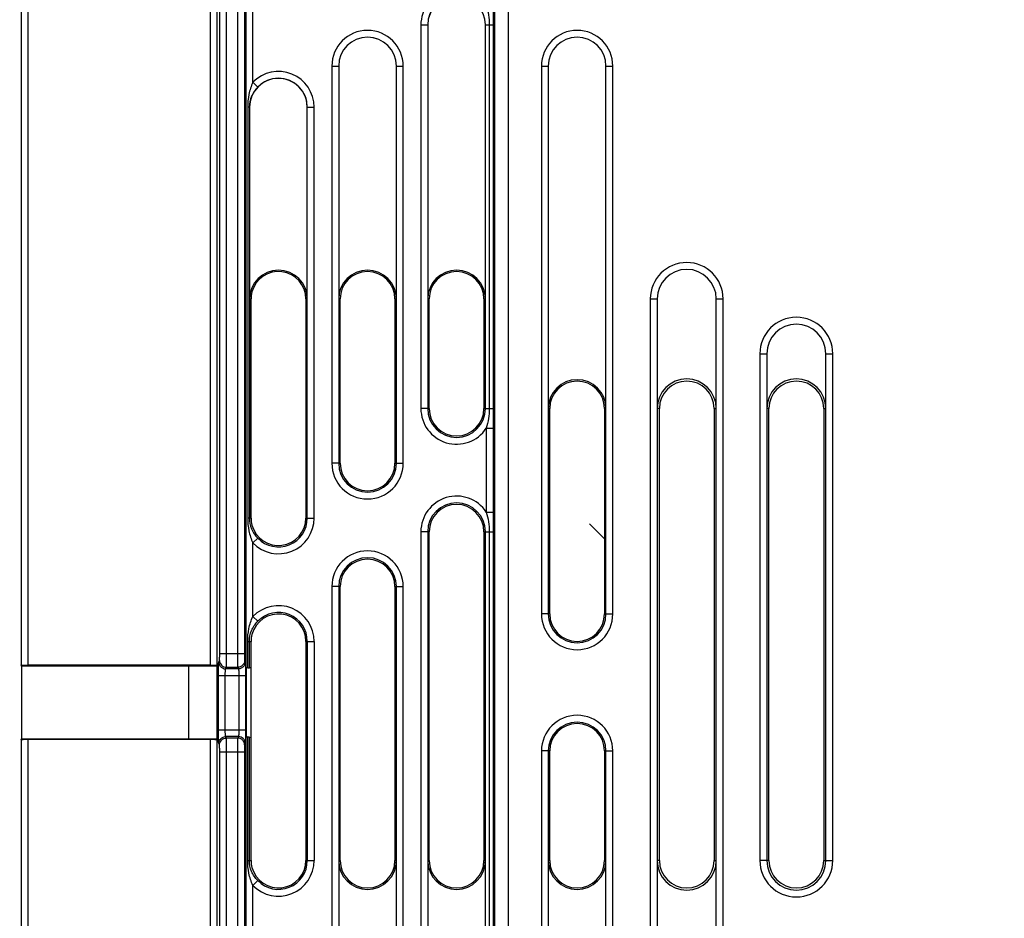
# Model space of a CAD drawing. Units: millimetres. Extents: x 0 to 420, y 0 to 297.
# Drawn here: x 115 to 126, y 205 to 215 of the extents above; entities that cross this region are included whole.
import ezdxf

# ---------------------------------------------------------------- set-up
doc = ezdxf.new("R2010")
doc.units = ezdxf.units.MM
doc.header["$LTSCALE"] = 23.1
doc.layers.get('0').update_dxf_attribs({"linetype": 'CONTINUOUS'})
doc.layers.add('INTF_1', color=7, linetype='CONTINUOUS')
doc.styles.get("Standard").update_dxf_attribs({"font": 'txt', "width": 0.8})
doc.dimstyles.new('DIMSTYLE_3', dxfattribs={"dimtxt": 2.5, "dimasz": 2.5, "dimexe": 1, "dimexo": 0, "dimtad": 1, "dimdec": 0, "dimlfac": 6.666667, "dimtxsty": 'STANDARD', "dimblk": '_FILLED', "dimblk1": '_FILLED', "dimblk2": '_FILLED', "dimcen": 0.09, "dimazin": 2, "dimtp": 0.5, "dimtm": 0.5, "dimtfac": 1, "dimtdec": 0, "dimtofl": 0, "dimtmove": 0, "dimatfit": 3, "dimldrblk": '_FILLED', "dimfxl": 1, "dimtolj": 1, "dimarcsym": 0})

# ---------------------------------------------------------------- blocks, each defined once
blk = doc.blocks.new('_FILLED')
at = {"color": 0, "linetype": 'BYBLOCK'}
blk.add_solid([(0, 0), (-1, 0.166), (-1, -0.166)], dxfattribs=at)
blk = doc.blocks.new('*D12')
at = {"color": 2, "linetype": 'CONTINUOUS'}
for p, q in [((103.8, 212.448), (103.8, 240.163)), ((136.467, 195.618), (136.467, 240.163)), ((103.8, 239.163), (120.133, 239.163)), ((136.467, 239.163), (120.133, 239.163))]:
    blk.add_line(p, q, dxfattribs=at)
at = {"color": 2, "linetype": 'CONTINUOUS', "xscale": 2.5, "yscale": 2.5, "zscale": 2.5, "rotation": 180}
blk.add_blockref('_FILLED', (103.8, 239.163), dxfattribs=at)
at = {"color": 2, "linetype": 'CONTINUOUS', "xscale": 2.5, "yscale": 2.5, "zscale": 2.5}
blk.add_blockref('_FILLED', (136.467, 239.163), dxfattribs=at)

msp = doc.modelspace()

# ---------------------------------------------------------------- linework, layer by layer
at = {"layer": 'INTF_1', "color": 9, "linetype": 'CONTINUOUS'}
for p, q in [((114.921, 221.1926), (114.921, 207.6905)), ((114.9959, 221.1964), (114.9959, 207.6866)), ((116.9914, 221.1964), (116.9914, 207.6866)), ((117.0664, 221.1926), (117.0664, 207.6905)), ((117.096, 207.8136), (117.096, 221.0668)), ((117.1709, 207.8136), (117.1709, 221.0668)), ((117.2914, 221.0668), (117.2914, 207.8136)), ((117.3664, 221.0668), (117.3664, 207.8136)), ((117.3842, 207.6569), (117.3842, 216.116)), ((117.4591, 214.0701), (117.4591, 216.116)), ((120.1057, 215.9132), (120.1057, 192.903)), ((120.2556, 215.9132), (120.2556, 192.903)), ((120.0898, 214.9144), (120.0894, 214.6978)), ((119.2987, 214.6978), (119.2987, 210.4978)), ((119.2987, 214.6978), (119.3738, 214.6978)), ((119.3736, 214.6978), (119.3736, 210.4978)), ((120.0052, 214.6978), (120.0894, 214.6978)), ((120.0054, 210.4978), (120.0054, 214.6978)), ((120.0474, 214.6978), (120.0474, 210.4978)), ((120.0894, 214.6978), (120.0894, 210.4978)), ((118.3237, 214.2478), (118.3237, 209.8978)), ((118.3237, 214.2478), (118.3988, 214.2478)), ((118.3986, 214.2478), (118.3986, 209.8978)), ((119.0302, 214.2478), (119.1053, 214.2478)), ((119.0304, 209.8978), (119.0304, 214.2478)), ((119.1053, 209.8978), (119.1053, 214.2478)), ((120.6187, 214.2478), (120.6187, 208.2478)), ((120.6187, 214.2478), (120.6938, 214.2478)), ((120.6936, 214.2478), (120.6936, 208.2478)), ((121.3252, 214.2478), (121.4003, 214.2478)), ((121.3254, 208.2478), (121.3254, 214.2478)), ((121.4003, 208.2478), (121.4003, 214.2478)), ((117.5129, 214.0179), (117.4591, 214.0701)), ((117.4025, 213.7978), (117.4025, 209.2978)), ((117.4238, 213.7978), (117.4025, 213.7978)), ((117.4208, 213.7978), (117.4208, 209.2978)), ((118.0552, 213.7978), (118.1303, 213.7978)), ((118.0554, 209.2978), (118.0554, 213.7978)), ((118.1303, 209.2978), (118.1303, 213.7978)), ((117.4238, 211.6978), (117.4395, 211.6978)), ((118.0395, 211.6978), (118.0552, 211.6978)), ((118.4145, 211.6978), (118.3988, 211.6978)), ((119.0145, 211.6978), (119.0302, 211.6978)), ((119.3895, 211.6978), (119.3738, 211.6978)), ((119.9895, 211.6978), (120.0052, 211.6978)), ((121.8108, 211.6978), (121.8108, 201.6478)), ((121.8108, 211.6978), (121.8859, 211.6978)), ((121.8857, 211.6978), (121.8857, 201.6478)), ((122.5331, 211.6978), (122.6082, 211.6978)), ((122.5333, 201.6478), (122.5333, 211.6978)), ((122.6082, 201.6478), (122.6082, 211.6978)), ((123.0108, 211.0978), (123.0108, 205.5478)), ((123.0108, 211.0978), (123.0859, 211.0978)), ((123.0857, 211.0978), (123.0857, 205.5478)), ((123.7331, 211.0978), (123.8082, 211.0978)), ((123.7333, 205.5478), (123.7333, 211.0978)), ((123.8082, 205.5478), (123.8082, 211.0978)), ((119.3895, 210.4978), (119.2987, 210.4978)), ((119.9895, 210.4978), (120.0894, 210.4978)), ((120.0894, 210.4978), (120.0898, 210.2812)), ((120.7095, 210.4978), (120.6938, 210.4978)), ((121.3095, 210.4978), (121.3252, 210.4978)), ((121.9095, 210.4978), (121.8859, 210.4978)), ((122.5095, 210.4978), (122.5331, 210.4978)), ((123.1095, 210.4978), (123.0859, 210.4978)), ((123.7095, 210.4978), (123.7331, 210.4978)), ((120.0148, 210.2812), (120.0148, 209.3644)), ((120.0148, 210.2812), (120.0898, 210.2812)), ((120.0898, 210.2812), (120.0898, 209.3644)), ((118.4145, 209.8978), (118.3237, 209.8978)), ((119.0145, 209.8978), (119.1053, 209.8978)), ((120.0148, 209.3644), (120.0898, 209.3644)), ((120.0898, 209.3644), (120.0894, 209.1478)), ((117.4395, 209.2978), (117.4025, 209.2978)), ((118.0395, 209.2978), (118.1303, 209.2978)), ((119.2987, 209.1478), (119.2987, 202.5478)), ((119.3895, 209.1478), (119.2987, 209.1478)), ((119.3736, 209.1478), (119.3736, 202.5478)), ((119.9895, 209.1478), (120.0894, 209.1478)), ((120.0054, 202.5478), (120.0054, 209.1478)), ((120.0474, 209.1478), (120.0474, 202.5478)), ((120.0894, 209.1478), (120.0894, 202.5478)), ((117.5129, 209.0777), (117.4591, 209.0255)), ((117.4591, 208.2201), (117.4591, 209.0255)), ((118.3237, 208.5478), (118.3237, 203.4478)), ((118.4145, 208.5478), (118.3237, 208.5478)), ((118.3986, 208.5478), (118.3986, 203.4478)), ((119.0145, 208.5478), (119.1053, 208.5478)), ((119.0304, 203.4478), (119.0304, 208.5478)), ((119.1053, 203.4478), (119.1053, 208.5478)), ((117.4591, 208.2201), (117.5129, 208.1679)), ((120.7095, 208.2478), (120.6187, 208.2478)), ((121.3095, 208.2478), (121.4003, 208.2478)), ((117.4025, 207.6577), (117.4025, 207.9478)), ((117.4025, 207.9478), (117.4395, 207.9478)), ((117.4208, 207.6585), (117.4208, 207.9478)), ((118.0395, 207.9478), (118.1303, 207.9478)), ((118.0554, 207.9478), (118.0554, 205.5478)), ((118.1303, 207.9478), (118.1303, 205.5478)), ((117.0859, 207.7224), (117.0941, 207.7387)), ((117.096, 207.8136), (117.3664, 207.8136)), ((117.3683, 207.7387), (117.3764, 207.7224)), ((117.1609, 207.6475), (117.1691, 207.6638)), ((117.3014, 207.6475), (117.1609, 207.6475)), ((117.1691, 207.6638), (117.2933, 207.6638)), ((117.2933, 207.6638), (117.3014, 207.6475)), ((117.0822, 206.9807), (117.0822, 207.5726)), ((117.0822, 207.5726), (117.3801, 207.5726)), ((117.1572, 206.9807), (117.1572, 207.5726)), ((117.3052, 207.5726), (117.3052, 206.9807)), ((117.3801, 207.5726), (117.3801, 206.9807)), ((117.0822, 206.9807), (117.3801, 206.9807)), ((117.3014, 206.9058), (117.1609, 206.9058)), ((117.1691, 206.8894), (117.1609, 206.9058)), ((117.2933, 206.8894), (117.1691, 206.8894)), ((117.3014, 206.9058), (117.2933, 206.8894)), ((117.3842, 200.8022), (117.3842, 206.9016)), ((117.4025, 205.5478), (117.4025, 206.9008)), ((117.4208, 205.5478), (117.4208, 206.9)), ((114.921, 206.868), (114.921, 192.465)), ((114.9959, 206.8719), (114.9959, 192.4612)), ((116.9914, 206.8719), (116.9914, 200.7931)), ((117.0664, 206.868), (117.0664, 200.7943)), ((117.0941, 206.8145), (117.0859, 206.8309)), ((117.3764, 206.8309), (117.3683, 206.8145)), ((117.096, 200.814), (117.096, 206.7396)), ((117.096, 206.7396), (117.3664, 206.7396)), ((117.1709, 200.8153), (117.1709, 206.7396)), ((117.2914, 206.7396), (117.2914, 200.8153)), ((117.3664, 206.7396), (117.3664, 200.814)), ((120.6187, 206.7478), (120.6187, 203.1478)), ((120.7095, 206.7478), (120.6187, 206.7478)), ((120.6936, 206.7478), (120.6936, 203.1478)), ((121.3095, 206.7478), (121.4003, 206.7478)), ((121.3254, 203.1478), (121.3254, 206.7478)), ((121.4003, 203.1478), (121.4003, 206.7478)), ((117.4025, 205.5478), (117.4395, 205.5478)), ((118.0395, 205.5478), (118.1303, 205.5478)), ((118.4145, 205.5478), (118.3988, 205.5478)), ((119.0145, 205.5478), (119.0302, 205.5478)), ((119.3895, 205.5478), (119.3738, 205.5478)), ((119.9895, 205.5478), (120.0052, 205.5478)), ((120.7095, 205.5478), (120.6938, 205.5478)), ((121.3095, 205.5478), (121.3252, 205.5478)), ((121.9095, 205.5478), (121.8859, 205.5478)), ((122.5095, 205.5478), (122.5331, 205.5478)), ((123.1095, 205.5478), (123.0108, 205.5478)), ((123.7095, 205.5478), (123.8082, 205.5478)), ((117.4591, 205.2755), (117.5129, 205.3277)), ((117.4591, 200.8009), (117.4591, 205.2755))]:
    msp.add_line(p, q, dxfattribs=at)
at = {"layer": 'INTF_1', "color": 7, "linetype": 'CONTINUOUS'}
for p, q in [((119.3738, 214.6978), (119.3738, 211.6978)), ((120.0052, 211.6978), (120.0052, 214.6978)), ((118.3988, 214.2478), (118.3988, 211.6978)), ((119.0302, 211.6978), (119.0302, 214.2478)), ((120.6938, 214.2478), (120.6938, 210.4978)), ((121.3252, 210.4978), (121.3252, 214.2478)), ((117.4238, 213.7978), (117.4238, 211.6978)), ((118.0552, 211.6978), (118.0552, 213.7978)), ((117.4395, 209.2978), (117.4395, 211.6978)), ((118.0395, 211.6978), (118.0395, 209.2978)), ((118.4145, 209.8978), (118.4145, 211.6978)), ((119.0145, 211.6978), (119.0145, 209.8978)), ((119.3895, 210.4978), (119.3895, 211.6978)), ((119.9895, 211.6978), (119.9895, 210.4978)), ((121.8859, 211.6978), (121.8859, 210.4978)), ((122.5331, 210.4978), (122.5331, 211.6978)), ((123.0859, 211.0978), (123.0859, 210.4978)), ((123.7331, 210.4978), (123.7331, 211.0978)), ((120.7095, 208.2478), (120.7095, 210.4978)), ((121.3095, 210.4978), (121.3095, 208.2478)), ((121.9095, 205.5478), (121.9095, 210.4978)), ((122.5095, 210.4978), (122.5095, 205.5478)), ((123.1095, 205.5478), (123.1095, 210.4978)), ((123.7095, 210.4978), (123.7095, 205.5478)), ((119.3895, 205.5478), (119.3895, 209.1478)), ((119.9895, 209.1478), (119.9895, 205.5478)), ((121.1433, 209.2355), (121.3095, 209.0693)), ((118.4145, 205.5478), (118.4145, 208.5478)), ((119.0145, 208.5478), (119.0145, 205.5478)), ((117.4395, 205.5478), (117.4395, 207.9478)), ((118.0395, 207.9478), (118.0395, 205.5478)), ((114.9278, 207.6768), (114.921, 207.6905)), ((114.9278, 207.6768), (114.9278, 206.8817)), ((116.7596, 207.6768), (114.9278, 207.6768)), ((116.9914, 207.6866), (114.9959, 207.6866)), ((116.7596, 206.8817), (116.7596, 207.6768)), ((117.0664, 207.6728), (116.7596, 207.6768)), ((117.0664, 207.6905), (117.0664, 206.868)), ((117.0782, 207.6569), (117.0664, 207.6648)), ((117.0782, 207.6569), (117.0782, 206.9016)), ((117.3841, 207.6569), (117.3842, 207.6569)), ((117.3841, 207.6569), (117.3841, 206.9016)), ((117.4208, 207.6585), (117.4395, 207.6647)), ((114.921, 206.868), (114.9278, 206.8817)), ((114.9278, 206.8817), (116.7596, 206.8817)), ((116.7596, 206.8817), (117.0664, 206.8857)), ((117.0664, 206.8937), (117.0782, 206.9016)), ((117.3841, 206.9016), (117.3842, 206.9016)), ((117.4208, 206.9), (117.4395, 206.8938)), ((116.9914, 206.8719), (114.9959, 206.8719)), ((120.7095, 205.5478), (120.7095, 206.7478)), ((121.3095, 206.7478), (121.3095, 205.5478)), ((118.3988, 205.5478), (118.3988, 203.4478)), ((119.0302, 203.4478), (119.0302, 205.5478)), ((119.3738, 205.5478), (119.3738, 202.5478)), ((120.0052, 202.5478), (120.0052, 205.5478)), ((120.6938, 205.5478), (120.6938, 203.1478)), ((121.3252, 203.1478), (121.3252, 205.5478)), ((121.8859, 205.5478), (121.8859, 201.6478)), ((122.5331, 201.6478), (122.5331, 205.5478))]:
    msp.add_line(p, q, dxfattribs=at)
at = {"layer": 'INTF_1', "color": 9, "linetype": 'CONTINUOUS'}
for centre, radius, start, end in [((119.6895, 214.6978), 0.3908, 33.65083, 180), ((119.6895, 214.6978), 0.3159, 0, 180), ((118.7145, 214.2478), 0.3908, 0, 180), ((121.0095, 214.2478), 0.3908, 0, 180), ((118.7145, 214.2478), 0.3159, 0, 180), ((121.0095, 214.2478), 0.3159, 0, 180), ((117.7395, 213.7978), 0.3908, 0, 135.83119), ((117.7395, 213.7978), 0.3159, 0, 135.83119), ((122.2095, 211.6978), 0.3987, 0, 180), ((122.2095, 211.6978), 0.3238, 0, 180), ((123.4095, 211.0978), 0.3987, 0, 180), ((123.4095, 211.0978), 0.3238, 0, 180), ((119.6895, 210.4978), 0.3908, 180, 326.34917), ((119.6895, 210.4978), 0.3159, 180, 360), ((118.7145, 209.8978), 0.3908, 180, 360), ((118.7145, 209.8978), 0.3159, 180, 360), ((119.6895, 209.1478), 0.3908, 33.65083, 180), ((119.6895, 209.1478), 0.3159, 0, 180), ((117.7395, 209.2978), 0.3908, 224.16881, 360), ((117.7395, 209.2978), 0.3159, 224.16881, 360), ((118.7145, 208.5478), 0.3908, 0, 180), ((118.7145, 208.5478), 0.3159, 0, 180), ((117.7395, 207.9478), 0.3908, 0, 135.83119), ((117.7395, 207.9478), 0.3159, 0, 135.83119), ((121.0095, 208.2478), 0.3908, 180, 360), ((121.0095, 208.2478), 0.3159, 180, 360), ((121.0095, 206.7478), 0.3908, 0, 180), ((121.0095, 206.7478), 0.3159, 0, 180), ((117.7395, 205.5478), 0.3908, 224.16881, 360), ((117.7395, 205.5478), 0.3159, 224.16881, 360), ((123.4095, 205.5478), 0.3987, 180, 360), ((123.4095, 205.5478), 0.3238, 180, 360)]:
    msp.add_arc(centre, radius, start, end, dxfattribs=at)
at = {"layer": 'INTF_1', "color": 7, "linetype": 'CONTINUOUS'}
for centre, radius, start, end in [((119.6895, 214.6978), 0.3157, 0, 180), ((118.7145, 214.2478), 0.3157, 0, 180), ((121.0095, 214.2478), 0.3157, 0, 180), ((117.7395, 213.7978), 0.3157, 0, 180), ((117.7395, 211.6978), 0.3157, 0, 180), ((117.7395, 211.6978), 0.3, 0, 165.2806), ((118.7145, 211.6978), 0.3157, 0, 180), ((118.7145, 211.6978), 0.3, 0, 180), ((119.6895, 211.6978), 0.3157, 0, 180), ((119.6895, 211.6978), 0.3, 0, 180), ((122.2095, 211.6978), 0.3236, 0, 180), ((117.7407, 211.6978), 0.3012, 165.33581, 179.99474), ((123.4095, 211.0978), 0.3236, 0, 180), ((121.0095, 210.4978), 0.3157, 0, 180), ((121.0095, 210.4978), 0.3, 0, 180), ((122.2095, 210.4978), 0.3236, 0, 180), ((122.2095, 210.4978), 0.3, 0, 180), ((123.4095, 210.4978), 0.3236, 0, 180), ((123.4095, 210.4978), 0.3, 0, 180), ((119.6895, 210.4978), 0.3, 180, 360), ((118.7145, 209.8978), 0.3, 180, 360), ((119.6895, 209.1478), 0.3, 0, 180), ((117.7407, 209.2978), 0.3012, 180.00526, 194.66419), ((117.7395, 209.2978), 0.3, 194.7194, 360), ((118.7145, 208.5478), 0.3, 0, 180), ((117.7395, 207.9478), 0.3, 0, 165.2806), ((121.0095, 208.2478), 0.3, 180, 360), ((117.7407, 207.9478), 0.3012, 165.33581, 179.99474), ((121.0095, 206.7478), 0.3, 0, 180), ((117.7407, 205.5478), 0.3012, 180.00526, 194.66419), ((117.7395, 205.5478), 0.3, 194.7194, 360), ((118.7145, 205.5478), 0.3157, 180, 360), ((118.7145, 205.5478), 0.3, 180, 360), ((119.6895, 205.5478), 0.3157, 180, 360), ((119.6895, 205.5478), 0.3, 180, 360), ((121.0095, 205.5478), 0.3157, 180, 360), ((121.0095, 205.5478), 0.3, 180, 360), ((122.2095, 205.5478), 0.3236, 180, 360), ((122.2095, 205.5478), 0.3, 180, 360), ((123.4095, 205.5478), 0.3, 180, 360)]:
    msp.add_arc(centre, radius, start, end, dxfattribs=at)
for centre, ratio, start_param, end_param in [((114.9959, 207.6906), 0.0524078, -3.1154127, -1.5707963), ((116.9914, 207.6906), 0.0524078, -1.5707963, -0.0261799), ((117.4591, 207.6569), 0.0174551, 2.4258732, 3.1154127), ((117.346, 207.6586), 0.0174551, -0.7157195, -0.0523599), ((117.4591, 206.9016), 0.0174551, -3.1154127, -2.4258732), ((117.346, 206.8999), 0.0174551, 0.0523599, 0.7157195), ((114.9959, 206.8679), 0.0524078, 1.5707963, 3.1154127), ((116.9914, 206.8679), 0.0524078, 0.0261799, 1.5707963)]:
    msp.add_ellipse(centre, major_axis=(0.075, 0), ratio=ratio, start_param=start_param, end_param=end_param, dxfattribs=at)
at = {"layer": 'INTF_1', "color": 9, "linetype": 'CONTINUOUS'}
for points, knots in [([(120.0148, 214.9144), (120.0244, 214.8791), (120.0411, 214.8077), (120.0474, 214.7344), (120.0474, 214.6978)], [0, 0, 0, 0, 0.5000472, 1, 1, 1, 1]), ([(117.4591, 214.0701), (117.4489, 214.0491), (117.4319, 214.0054), (117.4091, 213.9147), (117.4025, 213.8445), (117.4025, 213.7978)], [0, 0, 0, 0, 0.2506727, 0.4999896, 1, 1, 1, 1]), ([(117.5129, 214.0179), (117.4846, 213.9888), (117.438, 213.92), (117.4208, 213.8382), (117.4208, 213.7978)], [0, 0, 0, 0, 0.5008125, 1, 1, 1, 1]), ([(120.0474, 210.4978), (120.0474, 210.4612), (120.0411, 210.3879), (120.0244, 210.3165), (120.0148, 210.2812)], [0, 0, 0, 0, 0.4999524, 1, 1, 1, 1]), ([(120.0148, 209.3644), (120.0244, 209.3291), (120.0411, 209.2577), (120.0474, 209.1844), (120.0474, 209.1478)], [0, 0, 0, 0, 0.5000472, 1, 1, 1, 1]), ([(117.4025, 209.2978), (117.4025, 209.2511), (117.4091, 209.1809), (117.4319, 209.0902), (117.4489, 209.0465), (117.4591, 209.0255)], [0, 0, 0, 0, 0.5000121, 0.7493281, 1, 1, 1, 1]), ([(117.4208, 209.2978), (117.4208, 209.2573), (117.438, 209.1756), (117.4846, 209.1068), (117.5129, 209.0777)], [0, 0, 0, 0, 0.4991932, 1, 1, 1, 1]), ([(117.4025, 207.9478), (117.4025, 207.9945), (117.4091, 208.0647), (117.4319, 208.1554), (117.4489, 208.1991), (117.4591, 208.2201)], [0, 0, 0, 0, 0.500012, 0.7493281, 1, 1, 1, 1]), ([(117.4208, 207.9478), (117.4208, 207.9882), (117.438, 208.07), (117.4846, 208.1388), (117.5129, 208.1679)], [0, 0, 0, 0, 0.4991931, 1, 1, 1, 1]), ([(117.0941, 207.7387), (117.0942, 207.7389), (117.0943, 207.7397), (117.0946, 207.7419), (117.0949, 207.7463), (117.0952, 207.7534), (117.0954, 207.7626), (117.0957, 207.7737), (117.0959, 207.7909), (117.096, 207.8044), (117.096, 207.8136)], [0, 0, 0, 0, 0.0097735, 0.0282941, 0.0911622, 0.1865845, 0.3111817, 0.4605018, 0.6291943, 1, 1, 1, 1]), ([(117.0941, 207.7387), (117.0941, 207.729), (117.098, 207.7093), (117.1147, 207.6844), (117.1396, 207.6678), (117.1593, 207.6638), (117.1691, 207.6638)], [0, 0, 0, 0, 0.2498351, 0.4998322, 0.7499276, 1, 1, 1, 1]), ([(117.1691, 207.6638), (117.1692, 207.6643), (117.1693, 207.6657), (117.1695, 207.6684), (117.1696, 207.6725), (117.1699, 207.6804), (117.1702, 207.6932), (117.1704, 207.7116), (117.1706, 207.7337), (117.1709, 207.7681), (117.1709, 207.7951), (117.1709, 207.8136)], [0, 0, 0, 0, 0.009544, 0.0279595, 0.0551075, 0.0907506, 0.1861763, 0.3108223, 0.4602177, 0.6289994, 1, 1, 1, 1]), ([(117.2914, 207.8136), (117.2914, 207.7951), (117.2915, 207.7681), (117.2917, 207.7337), (117.2919, 207.7116), (117.2922, 207.6932), (117.2925, 207.6804), (117.2927, 207.6725), (117.2929, 207.6684), (117.2931, 207.6657), (117.2932, 207.6643), (117.2933, 207.6638)], [0, 0, 0, 0, 0.3709997, 0.5397816, 0.689177, 0.8138232, 0.9092491, 0.9448923, 0.9720402, 0.9904559, 1, 1, 1, 1]), ([(117.3683, 207.7387), (117.3682, 207.729), (117.3643, 207.7093), (117.3476, 207.6844), (117.3227, 207.6678), (117.303, 207.6638), (117.2933, 207.6638)], [0, 0, 0, 0, 0.2498351, 0.4998322, 0.7499276, 1, 1, 1, 1]), ([(117.3664, 207.8136), (117.3664, 207.8044), (117.3665, 207.7909), (117.3667, 207.7737), (117.3669, 207.7626), (117.3672, 207.7534), (117.3675, 207.7463), (117.3677, 207.7419), (117.368, 207.7397), (117.3681, 207.7389), (117.3683, 207.7387)], [0, 0, 0, 0, 0.3708049, 0.5394974, 0.6888176, 0.813415, 0.9088374, 0.9717057, 0.9902264, 1, 1, 1, 1]), ([(117.0822, 207.5726), (117.0822, 207.582), (117.0823, 207.6006), (117.0825, 207.6275), (117.0828, 207.6525), (117.0832, 207.6746), (117.0838, 207.6931), (117.0843, 207.7058), (117.0848, 207.7137), (117.0851, 207.7178), (117.0855, 207.7205), (117.0857, 207.722), (117.0859, 207.7224)], [0, 0, 0, 0, 0.1887932, 0.3708039, 0.5394955, 0.6888149, 0.8134116, 0.9088335, 0.9445026, 0.9717057, 0.9902264, 1, 1, 1, 1]), ([(117.0859, 207.7224), (117.0859, 207.7127), (117.0899, 207.693), (117.1066, 207.6681), (117.1315, 207.6514), (117.1512, 207.6475), (117.1609, 207.6475)], [0, 0, 0, 0, 0.2498351, 0.4998322, 0.7499276, 1, 1, 1, 1]), ([(117.1572, 207.5726), (117.1572, 207.5819), (117.1573, 207.5954), (117.1578, 207.6126), (117.1582, 207.6236), (117.1587, 207.6329), (117.1593, 207.6399), (117.1599, 207.6444), (117.1604, 207.6466), (117.1607, 207.6473), (117.1609, 207.6475)], [0, 0, 0, 0, 0.3700496, 0.538396, 0.6874253, 0.8118352, 0.9072491, 0.9704306, 0.9893634, 1, 1, 1, 1]), ([(117.3764, 207.7224), (117.3764, 207.7127), (117.3725, 207.693), (117.3558, 207.6681), (117.3309, 207.6514), (117.3112, 207.6475), (117.3014, 207.6475)], [0, 0, 0, 0, 0.2498351, 0.4998322, 0.7499276, 1, 1, 1, 1]), ([(117.3014, 207.6475), (117.3016, 207.6473), (117.3019, 207.6466), (117.3025, 207.6444), (117.303, 207.6399), (117.3036, 207.6329), (117.3041, 207.6236), (117.3046, 207.6126), (117.305, 207.5954), (117.3052, 207.5819), (117.3052, 207.5726)], [0, 0, 0, 0, 0.0106365, 0.029569, 0.0927502, 0.1881639, 0.3125736, 0.4616026, 0.6299489, 1, 1, 1, 1]), ([(117.3764, 207.7224), (117.3766, 207.722), (117.3769, 207.7205), (117.3772, 207.7178), (117.3776, 207.7137), (117.3781, 207.7058), (117.3786, 207.6931), (117.3791, 207.6746), (117.3796, 207.6525), (117.3799, 207.6275), (117.3801, 207.6006), (117.3801, 207.582), (117.3801, 207.5726)], [0, 0, 0, 0, 0.0097735, 0.0282939, 0.0554969, 0.0911658, 0.1865875, 0.311184, 0.4605032, 0.6291947, 0.8112053, 1, 1, 1, 1]), ([(117.0859, 206.8309), (117.0857, 206.8313), (117.0855, 206.8327), (117.0851, 206.8355), (117.0848, 206.8395), (117.0843, 206.8474), (117.0838, 206.8602), (117.0832, 206.8786), (117.0828, 206.9007), (117.0825, 206.9257), (117.0823, 206.9527), (117.0822, 206.9712), (117.0822, 206.9807)], [0, 0, 0, 0, 0.0097734, 0.0282939, 0.0554968, 0.0911658, 0.1865874, 0.3111839, 0.4605031, 0.6291945, 0.8112051, 1, 1, 1, 1]), ([(117.0859, 206.8309), (117.0859, 206.8406), (117.0899, 206.8603), (117.1066, 206.8852), (117.1315, 206.9018), (117.1512, 206.9058), (117.1609, 206.9058)], [0, 0, 0, 0, 0.2498351, 0.4998322, 0.7499276, 1, 1, 1, 1]), ([(117.0941, 206.8145), (117.0941, 206.8243), (117.098, 206.8439), (117.1147, 206.8688), (117.1396, 206.8855), (117.1593, 206.8894), (117.1691, 206.8894)], [0, 0, 0, 0, 0.2498351, 0.4998322, 0.7499276, 1, 1, 1, 1]), ([(117.1609, 206.9058), (117.1607, 206.906), (117.1604, 206.9067), (117.1599, 206.9089), (117.1593, 206.9134), (117.1587, 206.9204), (117.1582, 206.9296), (117.1578, 206.9407), (117.1573, 206.9579), (117.1572, 206.9714), (117.1572, 206.9807)], [0, 0, 0, 0, 0.0106365, 0.029569, 0.0927502, 0.1881639, 0.3125735, 0.4616025, 0.6299488, 1, 1, 1, 1]), ([(117.1709, 206.7396), (117.1709, 206.7582), (117.1709, 206.7851), (117.1706, 206.8195), (117.1704, 206.8417), (117.1702, 206.8601), (117.1699, 206.8729), (117.1696, 206.8808), (117.1695, 206.8848), (117.1693, 206.8876), (117.1692, 206.889), (117.1691, 206.8894)], [0, 0, 0, 0, 0.3709997, 0.5397816, 0.689177, 0.8138232, 0.9092491, 0.9448923, 0.9720402, 0.9904559, 1, 1, 1, 1]), ([(117.2933, 206.8894), (117.2932, 206.889), (117.2931, 206.8876), (117.2929, 206.8848), (117.2927, 206.8808), (117.2925, 206.8729), (117.2922, 206.8601), (117.2919, 206.8417), (117.2917, 206.8195), (117.2915, 206.7851), (117.2914, 206.7582), (117.2914, 206.7396)], [0, 0, 0, 0, 0.009544, 0.0279595, 0.0551075, 0.0907506, 0.1861763, 0.3108223, 0.4602177, 0.6289994, 1, 1, 1, 1]), ([(117.3683, 206.8145), (117.3682, 206.8243), (117.3643, 206.8439), (117.3476, 206.8688), (117.3227, 206.8855), (117.303, 206.8894), (117.2933, 206.8894)], [0, 0, 0, 0, 0.2498351, 0.4998322, 0.7499276, 1, 1, 1, 1]), ([(117.3052, 206.9807), (117.3052, 206.9714), (117.305, 206.9579), (117.3046, 206.9407), (117.3041, 206.9296), (117.3036, 206.9204), (117.303, 206.9134), (117.3025, 206.9089), (117.3019, 206.9067), (117.3016, 206.906), (117.3014, 206.9058)], [0, 0, 0, 0, 0.3700497, 0.5383961, 0.6874254, 0.8118352, 0.9072492, 0.9704306, 0.9893634, 1, 1, 1, 1]), ([(117.3764, 206.8309), (117.3764, 206.8406), (117.3725, 206.8603), (117.3558, 206.8852), (117.3309, 206.9018), (117.3112, 206.9058), (117.3014, 206.9058)], [0, 0, 0, 0, 0.2498351, 0.4998322, 0.7499276, 1, 1, 1, 1]), ([(117.3801, 206.9807), (117.3801, 206.9712), (117.3801, 206.9527), (117.3799, 206.9257), (117.3796, 206.9007), (117.3791, 206.8786), (117.3786, 206.8602), (117.3781, 206.8474), (117.3776, 206.8395), (117.3772, 206.8355), (117.3769, 206.8327), (117.3766, 206.8313), (117.3764, 206.8309)], [0, 0, 0, 0, 0.1887933, 0.370804, 0.5394956, 0.688815, 0.8134117, 0.9088336, 0.9445027, 0.9717057, 0.9902264, 1, 1, 1, 1]), ([(117.096, 206.7396), (117.096, 206.7489), (117.0959, 206.7624), (117.0957, 206.7796), (117.0954, 206.7906), (117.0952, 206.7999), (117.0949, 206.8069), (117.0946, 206.8114), (117.0943, 206.8136), (117.0942, 206.8143), (117.0941, 206.8145)], [0, 0, 0, 0, 0.3708049, 0.5394974, 0.6888176, 0.813415, 0.9088374, 0.9717057, 0.9902264, 1, 1, 1, 1]), ([(117.3683, 206.8145), (117.3681, 206.8143), (117.368, 206.8136), (117.3677, 206.8114), (117.3675, 206.8069), (117.3672, 206.7999), (117.3669, 206.7906), (117.3667, 206.7796), (117.3665, 206.7624), (117.3664, 206.7489), (117.3664, 206.7396)], [0, 0, 0, 0, 0.0097735, 0.0282941, 0.0911622, 0.1865845, 0.3111817, 0.4605018, 0.6291943, 1, 1, 1, 1]), ([(117.4591, 205.2755), (117.4489, 205.2965), (117.4319, 205.3402), (117.4091, 205.4309), (117.4025, 205.5011), (117.4025, 205.5478)], [0, 0, 0, 0, 0.2506726, 0.4999895, 1, 1, 1, 1]), ([(117.5129, 205.3277), (117.4846, 205.3568), (117.438, 205.4256), (117.4208, 205.5073), (117.4208, 205.5478)], [0, 0, 0, 0, 0.500812, 1, 1, 1, 1])]:
    msp.add_open_spline(points, degree=3, knots=knots, dxfattribs=at)

# ---------------------------------------------------------------- dimensions: what is measured, and where the dimension line sits
at = {"color": 2, "linetype": 'CONTINUOUS'}
dim = msp.add_linear_dim(base=(136.4668, 239.1628), p1=(103.7999, 212.4483), p2=(136.4668, 195.6175), dimstyle='DIMSTYLE_3', dxfattribs=at)
dim.commit()
dim.dimension.update_dxf_attribs({"geometry": '*D12', "text_midpoint": (117.1334, 239.1628), "dimtype": 160})

doc.saveas('drawing.dxf')
